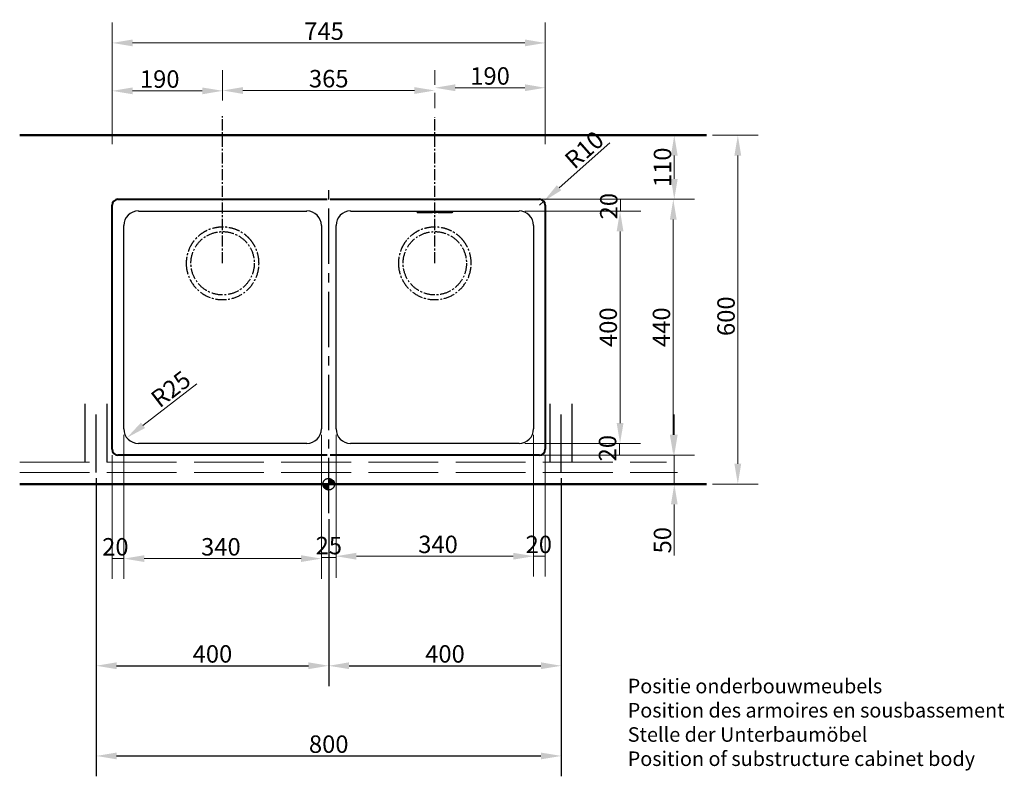
# Model space of a CAD drawing. Extents: x 1706 to 4789, y 633 to 3342.
# Drawn here: x 1706 to 3400, y 633 to 1934 of the extents above; entities that cross this region are included whole.
import ezdxf

# ---------------------------------------------------------------- set-up
doc = ezdxf.new("R2010")
doc.units = 0
for name, pattern in [('ACAD_ISO02W100', [15, 12, -3]), ('CENTER2', [28.575, 19.05, -3.175, 3.175, -3.175]), ('DASHED_SPACE', [0.2067, 0.1654, -0.0413])]:
    doc.linetypes.add(name, pattern=pattern)
for name, color, linetype, lineweight in [('Binnenlijn', 3, 'Continuous', 40), ('Buitelijn', 1, 'Continuous', 50), ('centerlijn', 9, 'CENTER2', 25), ('helplijn', 4, 'Continuous', 30), ('Maatlijn', 6, 'Continuous', 20), ('verstoptelijn', 2, 'ACAD_ISO02W100', 15)]:
    doc.layers.add(name, color=color, linetype=linetype, lineweight=lineweight)
doc.layers.add('tablet', color=3, linetype='Continuous')
doc.styles.add('franke1', font='arial.ttf')
doc.dimstyles.new('franke1', dxfattribs={"dimtxt": 30, "dimasz": 35, "dimexe": 35, "dimexo": 10, "dimgap": 5, "dimtad": 1, "dimdec": 1, "dimzin": 12, "dimdsep": 46, "dimtxsty": 'franke1', "dimcen": 15, "dimclrd": 256, "dimclre": 256, "dimclrt": 256, "dimadec": 0, "dimazin": 2, "dimtfac": 1, "dimtdec": 1, "dimtmove": 0, "dimatfit": 3, "dimfxl": 1, "dimtolj": 1, "dimtzin": 0, "dimlwd": -1, "dimlwe": -1, "dimarcsym": 0})

# ---------------------------------------------------------------- blocks, each defined once
blk = doc.blocks.new('*D43')
at = {"layer": 'Defpoints', "color": 0, "transparency": 16777216}
for p in [(2887.9, 1735.7), (2887.9, 1135.7), (2941.6, 1135.7)]:
    blk.add_point(p, dxfattribs=at)
at = {"layer": 'Maatlijn', "transparency": 16777216}
for p, q in [((2897.9, 1735.7), (2976.6, 1735.7)), ((2941.6, 1700.7), (2941.6, 1170.7)), ((2897.9, 1135.7), (2976.6, 1135.7))]:
    blk.add_line(p, q, dxfattribs=at)
for points in [[(2935.7, 1700.7), (2947.4, 1700.7), (2941.6, 1735.7)], [(2935.7, 1170.7), (2947.4, 1170.7), (2941.6, 1135.7)]]:
    blk.add_solid(points, dxfattribs=at)
at = {"layer": 'Maatlijn', "transparency": 16777216, "insert": (2921.3, 1424.5), "char_height": 30, "attachment_point": 5, "rotation": 90, "style": 'franke1'}
blk.add_mtext('\\A1;600', dxfattribs=at)
blk = doc.blocks.new('*D44')
at = {"layer": 'Defpoints', "color": 0, "transparency": 16777216}
for p in [(1837.9, 1155.7), (2637.9, 1155.7), (2637.9, 668.2)]:
    blk.add_point(p, dxfattribs=at)
at = {"layer": 'helplijn', "transparency": 16777216}
for p, q in [((1837.9, 1145.7), (1837.9, 633.2)), ((2637.9, 1145.7), (2637.9, 633.2)), ((1872.9, 668.2), (2602.9, 668.2))]:
    blk.add_line(p, q, dxfattribs=at)
for points in [[(1872.9, 674), (1872.9, 662.4), (1837.9, 668.2)], [(2602.9, 674), (2602.9, 662.4), (2637.9, 668.2)]]:
    blk.add_solid(points, dxfattribs=at)
at = {"layer": 'helplijn', "transparency": 16777216, "insert": (2237.9, 688.5), "char_height": 30, "attachment_point": 5, "style": 'franke1'}
blk.add_mtext('\\A1;800', dxfattribs=at)
blk = doc.blocks.new('*D45')
at = {"layer": 'Defpoints', "color": 0, "transparency": 16777216}
for p in [(1837.9, 1135.7), (2237.9, 1085.7), (2237.9, 823.3)]:
    blk.add_point(p, dxfattribs=at)
at = {"layer": 'helplijn', "transparency": 16777216}
for p, q in [((1837.9, 1125.7), (1837.9, 788.3)), ((2237.9, 1075.7), (2237.9, 788.3)), ((1872.9, 823.3), (2202.9, 823.3))]:
    blk.add_line(p, q, dxfattribs=at)
for points in [[(1872.9, 829.2), (1872.9, 817.5), (1837.9, 823.3)], [(2202.9, 829.2), (2202.9, 817.5), (2237.9, 823.3)]]:
    blk.add_solid(points, dxfattribs=at)
at = {"layer": 'helplijn', "transparency": 16777216, "insert": (2037.9, 843.7), "char_height": 30, "attachment_point": 5, "style": 'franke1'}
blk.add_mtext('\\A1;400', dxfattribs=at)
blk = doc.blocks.new('*D46')
at = {"layer": 'Defpoints', "color": 0, "transparency": 16777216}
for p in [(2637.9, 1135.7), (2237.9, 1075.7), (2637.9, 823.3)]:
    blk.add_point(p, dxfattribs=at)
at = {"layer": 'helplijn', "transparency": 16777216}
for p, q in [((2637.9, 1125.7), (2637.9, 788.3)), ((2237.9, 1065.7), (2237.9, 788.3)), ((2272.9, 823.3), (2602.9, 823.3))]:
    blk.add_line(p, q, dxfattribs=at)
for points in [[(2272.9, 829.2), (2272.9, 817.5), (2237.9, 823.3)], [(2602.9, 829.2), (2602.9, 817.5), (2637.9, 823.3)]]:
    blk.add_solid(points, dxfattribs=at)
at = {"layer": 'helplijn', "transparency": 16777216, "insert": (2437.9, 843.7), "char_height": 30, "attachment_point": 5, "style": 'franke1'}
blk.add_mtext('\\A1;400', dxfattribs=at)
blk = doc.blocks.new('*D88')
at = {"layer": 'Defpoints', "color": 0, "transparency": 16777216}
for p in [(1910.5, 1230.7), (1890.7, 1215.4)]:
    blk.add_point(p, dxfattribs=at)
at = {"layer": 'Maatlijn', "transparency": 16777216}
blk.add_line((2011.1, 1308.1), (1918.4, 1236.8), dxfattribs=at)
blk.add_solid([(1914.9, 1241.4), (1922, 1232.2), (1890.7, 1215.4)], dxfattribs=at)
at = {"layer": 'Maatlijn', "transparency": 16777216, "insert": (1966.2, 1299.2), "char_height": 30, "attachment_point": 5, "rotation": 37.5753, "style": 'franke1'}
blk.add_mtext('\\A1;R25', dxfattribs=at)
blk = doc.blocks.new('*D89')
at = {"layer": 'Defpoints', "color": 0, "transparency": 16777216}
for p in [(2600.4, 1625.6), (2600.4, 1185.6), (2830.6, 1185.6)]:
    blk.add_point(p, dxfattribs=at)
at = {"layer": 'Maatlijn', "transparency": 16777216}
for p, q in [((2610.4, 1625.6), (2865.6, 1625.6)), ((2830.6, 1590.6), (2830.6, 1220.6)), ((2610.4, 1185.6), (2865.6, 1185.6))]:
    blk.add_line(p, q, dxfattribs=at)
for points in [[(2824.7, 1590.6), (2836.4, 1590.6), (2830.6, 1625.6)], [(2824.7, 1220.6), (2836.4, 1220.6), (2830.6, 1185.6)]]:
    blk.add_solid(points, dxfattribs=at)
at = {"layer": 'Maatlijn', "transparency": 16777216, "insert": (2810.2, 1405.6), "char_height": 30, "attachment_point": 5, "rotation": 90, "style": 'franke1'}
blk.add_mtext('\\A1;440', dxfattribs=at)
blk = doc.blocks.new('*D91')
at = {"layer": 'Defpoints', "color": 0, "transparency": 16777216}
for p in [(2600.4, 1615.6), (2607.9, 1622.2)]:
    blk.add_point(p, dxfattribs=at)
at = {"layer": 'Maatlijn', "transparency": 16777216}
for p, q in [((2721.4, 1722.6), (2634.1, 1645.4)), ((2600.4, 1615.6), (2607.9, 1622.2))]:
    blk.add_line(p, q, dxfattribs=at)
blk.add_solid([(2630.2, 1649.7), (2637.9, 1641), (2607.9, 1622.2)], dxfattribs=at)
at = {"layer": 'Maatlijn', "transparency": 16777216, "insert": (2677.4, 1710.8), "char_height": 30, "attachment_point": 5, "rotation": 41.4981, "style": 'franke1'}
blk.add_mtext('\\A1;R10', dxfattribs=at)
blk = doc.blocks.new('*D92')
at = {"layer": 'Defpoints', "color": 0, "transparency": 16777216}
for p in [(2610.4, 1894.5), (1865.4, 1710.4), (2610.4, 1710.4)]:
    blk.add_point(p, dxfattribs=at)
at = {"layer": 'Maatlijn', "transparency": 16777216}
for p, q in [((1865.4, 1720.4), (1865.4, 1929.5)), ((2610.4, 1720.4), (2610.4, 1929.5)), ((1900.4, 1894.5), (2575.4, 1894.5))]:
    blk.add_line(p, q, dxfattribs=at)
for points in [[(1900.4, 1900.4), (1900.4, 1888.7), (1865.4, 1894.5)], [(2575.4, 1900.4), (2575.4, 1888.7), (2610.4, 1894.5)]]:
    blk.add_solid(points, dxfattribs=at)
at = {"layer": 'Maatlijn', "transparency": 16777216, "insert": (2229.8, 1914.8), "char_height": 30, "attachment_point": 5, "style": 'franke1'}
blk.add_mtext('\\A1;745', dxfattribs=at)
blk = doc.blocks.new('*D93')
at = {"layer": 'Defpoints', "color": 0, "transparency": 16777216}
for p in [(1885.5, 1230.7), (2225.3, 1230.6), (2225.3, 1007.6)]:
    blk.add_point(p, dxfattribs=at)
at = {"layer": 'Maatlijn', "transparency": 16777216}
for p, q in [((1885.5, 1220.7), (1885.5, 972.6)), ((2225.3, 1220.6), (2225.3, 972.6)), ((1920.5, 1007.6), (2190.3, 1007.6))]:
    blk.add_line(p, q, dxfattribs=at)
for points in [[(1920.5, 1013.4), (1920.5, 1001.8), (1885.5, 1007.6)], [(2190.3, 1013.4), (2190.3, 1001.8), (2225.3, 1007.6)]]:
    blk.add_solid(points, dxfattribs=at)
at = {"layer": 'Maatlijn', "transparency": 16777216, "insert": (2052.4, 1027.9), "char_height": 30, "attachment_point": 5, "style": 'franke1'}
blk.add_mtext('\\A1;340', dxfattribs=at)
blk = doc.blocks.new('*D94')
at = {"layer": 'Defpoints', "color": 0, "transparency": 16777216}
for p in [(2225.3, 1230.6), (2250.5, 1230.6), (2250.5, 1009.7)]:
    blk.add_point(p, dxfattribs=at)
at = {"layer": 'Maatlijn', "transparency": 16777216}
for p, q in [((2225.3, 1220.6), (2225.3, 974.7)), ((2250.5, 1220.6), (2250.5, 974.7)), ((2225.3, 1009.7), (2250.5, 1009.7))]:
    blk.add_line(p, q, dxfattribs=at)
at = {"layer": 'Maatlijn', "transparency": 16777216, "insert": (2238.1, 1030), "char_height": 30, "attachment_point": 5, "style": 'franke1'}
blk.add_mtext('\\A1;25', dxfattribs=at)
blk = doc.blocks.new('*D95')
at = {"layer": 'Defpoints', "color": 0, "transparency": 16777216}
for p in [(2250.5, 1220.6), (2590.3, 1230.6), (2590.3, 1011.7)]:
    blk.add_point(p, dxfattribs=at)
at = {"layer": 'Maatlijn', "transparency": 16777216}
for p, q in [((2590.3, 1220.6), (2590.3, 976.7)), ((2250.5, 1210.6), (2250.5, 976.7)), ((2285.5, 1011.7), (2555.3, 1011.7))]:
    blk.add_line(p, q, dxfattribs=at)
for points in [[(2285.5, 1017.6), (2285.5, 1005.9), (2250.5, 1011.7)], [(2555.3, 1017.6), (2555.3, 1005.9), (2590.3, 1011.7)]]:
    blk.add_solid(points, dxfattribs=at)
at = {"layer": 'Maatlijn', "transparency": 16777216, "insert": (2425.9, 1032.1), "char_height": 30, "attachment_point": 5, "style": 'franke1'}
blk.add_mtext('\\A1;340', dxfattribs=at)
blk = doc.blocks.new('*D96')
at = {"layer": 'Defpoints', "color": 0, "transparency": 16777216}
for p in [(1885.5, 1220.7), (1865.4, 1195.6), (1885.5, 1007.6)]:
    blk.add_point(p, dxfattribs=at)
at = {"layer": 'Maatlijn', "transparency": 16777216}
for p, q in [((1885.5, 1210.7), (1885.5, 972.6)), ((1865.4, 1185.6), (1865.4, 972.6)), ((1865.4, 1007.6), (1885.5, 1007.6))]:
    blk.add_line(p, q, dxfattribs=at)
at = {"layer": 'Maatlijn', "transparency": 16777216, "insert": (1870.9, 1027.9), "char_height": 30, "attachment_point": 5, "style": 'franke1'}
blk.add_mtext('\\A1;20', dxfattribs=at)
blk = doc.blocks.new('*D97')
at = {"layer": 'Defpoints', "color": 0, "transparency": 16777216}
for p in [(2590.3, 1230.6), (2610.4, 1195.6), (2610.4, 1011.7)]:
    blk.add_point(p, dxfattribs=at)
at = {"layer": 'Maatlijn', "transparency": 16777216}
for p, q in [((2590.3, 1220.6), (2590.3, 976.7)), ((2610.4, 1185.6), (2610.4, 976.7)), ((2590.3, 1011.7), (2610.4, 1011.7))]:
    blk.add_line(p, q, dxfattribs=at)
at = {"layer": 'Maatlijn', "transparency": 16777216, "insert": (2599.2, 1032), "char_height": 30, "attachment_point": 5, "style": 'franke1'}
blk.add_mtext('\\A1;20', dxfattribs=at)
blk = doc.blocks.new('*D98')
at = {"layer": 'Defpoints', "color": 0, "transparency": 16777216}
for p in [(2565.3, 1605.4), (2565.3, 1205.7), (2739, 1205.7)]:
    blk.add_point(p, dxfattribs=at)
at = {"layer": 'Maatlijn', "transparency": 16777216}
for p, q in [((2575.3, 1605.4), (2774, 1605.4)), ((2739, 1570.4), (2739, 1240.7)), ((2575.3, 1205.7), (2774, 1205.7))]:
    blk.add_line(p, q, dxfattribs=at)
for points in [[(2733.2, 1570.4), (2744.9, 1570.4), (2739, 1605.4)], [(2733.2, 1240.7), (2744.9, 1240.7), (2739, 1205.7)]]:
    blk.add_solid(points, dxfattribs=at)
at = {"layer": 'Maatlijn', "transparency": 16777216, "insert": (2718.7, 1405.6), "char_height": 30, "attachment_point": 5, "rotation": 90, "style": 'franke1'}
blk.add_mtext('\\A1;400', dxfattribs=at)
blk = doc.blocks.new('*D99')
at = {"layer": 'Defpoints', "color": 0, "transparency": 16777216}
for p in [(2565.3, 1625.6), (2739.9, 1625.6), (2565.3, 1605.4)]:
    blk.add_point(p, dxfattribs=at)
at = {"layer": 'Maatlijn', "transparency": 16777216}
for p, q in [((2575.3, 1625.6), (2774.9, 1625.6)), ((2739.9, 1605.4), (2739.9, 1625.6)), ((2575.3, 1605.4), (2774.9, 1605.4))]:
    blk.add_line(p, q, dxfattribs=at)
at = {"layer": 'Maatlijn', "transparency": 16777216, "insert": (2719.6, 1613.7), "char_height": 30, "attachment_point": 5, "rotation": 90, "style": 'franke1'}
blk.add_mtext('\\A1;20', dxfattribs=at)
blk = doc.blocks.new('*D100')
at = {"layer": 'Defpoints', "color": 0, "transparency": 16777216}
for p in [(2565.3, 1205.7), (2565.3, 1185.6), (2737.8, 1185.6)]:
    blk.add_point(p, dxfattribs=at)
at = {"layer": 'Maatlijn', "transparency": 16777216}
for p, q in [((2575.3, 1205.7), (2772.8, 1205.7)), ((2737.8, 1205.7), (2737.8, 1185.6)), ((2575.3, 1185.6), (2772.8, 1185.6))]:
    blk.add_line(p, q, dxfattribs=at)
at = {"layer": 'Maatlijn', "transparency": 16777216, "insert": (2717.5, 1197.5), "char_height": 30, "attachment_point": 5, "rotation": 90, "style": 'franke1'}
blk.add_mtext('\\A1;20', dxfattribs=at)
blk = doc.blocks.new('*D101')
at = {"layer": 'Defpoints', "color": 0, "transparency": 16777216}
for p in [(2055.4, 1812.1), (2055.4, 1785.2), (1865.4, 1714.5)]:
    blk.add_point(p, dxfattribs=at)
at = {"layer": 'Maatlijn', "transparency": 16777216}
for p, q in [((1865.4, 1724.5), (1865.4, 1847.1)), ((2055.4, 1795.2), (2055.4, 1847.1)), ((1900.4, 1812.1), (2020.4, 1812.1))]:
    blk.add_line(p, q, dxfattribs=at)
for points in [[(1900.4, 1817.9), (1900.4, 1806.2), (1865.4, 1812.1)], [(2020.4, 1817.9), (2020.4, 1806.2), (2055.4, 1812.1)]]:
    blk.add_solid(points, dxfattribs=at)
at = {"layer": 'Maatlijn', "transparency": 16777216, "insert": (1947.2, 1832.4), "char_height": 30, "attachment_point": 5, "style": 'franke1'}
blk.add_mtext('\\A1;190', dxfattribs=at)
blk = doc.blocks.new('*D102')
at = {"layer": 'Defpoints', "color": 0, "transparency": 16777216}
for p in [(2420.4, 1812.7), (2420.4, 1812.6), (2055.4, 1809.9)]:
    blk.add_point(p, dxfattribs=at)
at = {"layer": 'Maatlijn', "transparency": 16777216}
for p, q in [((2055.4, 1819.9), (2055.4, 1847.7)), ((2420.4, 1822.6), (2420.4, 1847.7)), ((2090.4, 1812.7), (2385.4, 1812.7))]:
    blk.add_line(p, q, dxfattribs=at)
for points in [[(2090.4, 1818.5), (2090.4, 1806.8), (2055.4, 1812.7)], [(2385.4, 1818.5), (2385.4, 1806.8), (2420.4, 1812.7)]]:
    blk.add_solid(points, dxfattribs=at)
at = {"layer": 'Maatlijn', "transparency": 16777216, "insert": (2237.9, 1833), "char_height": 30, "attachment_point": 5, "style": 'franke1'}
blk.add_mtext('\\A1;365', dxfattribs=at)
blk = doc.blocks.new('*D103')
at = {"layer": 'Defpoints', "color": 0, "transparency": 16777216}
for p in [(2420.4, 1818.9), (2610.4, 1817.4), (2610.4, 1745.4)]:
    blk.add_point(p, dxfattribs=at)
at = {"layer": 'Maatlijn', "transparency": 16777216}
for p, q in [((2610.4, 1755.4), (2610.4, 1852.4)), ((2455.4, 1817.4), (2575.4, 1817.4)), ((2420.4, 1808.9), (2420.4, 1782.4))]:
    blk.add_line(p, q, dxfattribs=at)
for points in [[(2455.4, 1823.3), (2455.4, 1811.6), (2420.4, 1817.4)], [(2575.4, 1823.3), (2575.4, 1811.6), (2610.4, 1817.4)]]:
    blk.add_solid(points, dxfattribs=at)
at = {"layer": 'Maatlijn', "transparency": 16777216, "insert": (2515.4, 1837.7), "char_height": 30, "attachment_point": 5, "style": 'franke1'}
blk.add_mtext('\\A1;190', dxfattribs=at)
blk = doc.blocks.new('*D105')
at = {"layer": 'Defpoints', "color": 0, "transparency": 16777216}
for p in [(2600.4, 1185.6), (2600.4, 1135.7), (2832.3, 1135.7)]:
    blk.add_point(p, dxfattribs=at)
at = {"layer": 'Maatlijn', "transparency": 16777216}
for p, q in [((2832.3, 1220.6), (2832.3, 1255.6)), ((2610.4, 1185.6), (2867.3, 1185.6)), ((2832.3, 1185.6), (2832.3, 1135.7)), ((2610.4, 1135.7), (2867.3, 1135.7)), ((2832.3, 1100.7), (2832.3, 1012.8))]:
    blk.add_line(p, q, dxfattribs=at)
for points in [[(2826.5, 1220.6), (2838.1, 1220.6), (2832.3, 1185.6)], [(2826.5, 1100.7), (2838.1, 1100.7), (2832.3, 1135.7)]]:
    blk.add_solid(points, dxfattribs=at)
at = {"layer": 'Maatlijn', "transparency": 16777216, "insert": (2812, 1039.2), "char_height": 30, "attachment_point": 5, "rotation": 90, "style": 'franke1'}
blk.add_mtext('\\A1;50', dxfattribs=at)
blk = doc.blocks.new('*D106')
at = {"layer": 'Defpoints', "color": 0, "transparency": 16777216}
for p in [(2600.4, 1735.7), (2832.3, 1735.7), (2600.4, 1625.6)]:
    blk.add_point(p, dxfattribs=at)
at = {"layer": 'Maatlijn', "transparency": 16777216}
for p, q in [((2610.4, 1735.7), (2867.3, 1735.7)), ((2832.3, 1660.6), (2832.3, 1700.7)), ((2610.4, 1625.6), (2867.3, 1625.6))]:
    blk.add_line(p, q, dxfattribs=at)
for points in [[(2826.5, 1700.7), (2838.1, 1700.7), (2832.3, 1735.7)], [(2826.5, 1660.6), (2838.1, 1660.6), (2832.3, 1625.6)]]:
    blk.add_solid(points, dxfattribs=at)
at = {"layer": 'Maatlijn', "transparency": 16777216, "insert": (2812, 1680.6), "char_height": 30, "attachment_point": 5, "rotation": 90, "style": 'franke1'}
blk.add_mtext('\\A1;110', dxfattribs=at)

msp = doc.modelspace()

# ---------------------------------------------------------------- hatches: boundary and pattern name
at = {"layer": 'centerlijn', "ltscale": 2.5}
h = msp.add_hatch(dxfattribs=at)
h.set_pattern_fill('ANSI31', color=256, scale=0.1, style=0)
h.set_pattern_definition([(45, (0, -1381.30395), (-0.224506403, 0.224506403), [])])
h.paths.add_polyline_path([(2237.88, 1135.68), (2227.88, 1135.68, 0.4142136), (2237.88, 1125.68)])
h.paths.add_polyline_path([(2237.88, 1135.68), (2247.88, 1135.68, 0.4142136), (2237.88, 1145.68)])

# ---------------------------------------------------------------- linework, layer by layer
at = {"layer": 'Binnenlijn'}
for p, q in [((1865.38, 1195.56), (1865.38, 1615.56)), ((1875.38, 1625.56), (2235.38, 1625.56)), ((2240.38, 1625.56), (2600.38, 1625.56)), ((2610.38, 1615.56), (2610.38, 1195.56)), ((2235.38, 1185.56), (1875.38, 1185.56)), ((2600.38, 1185.56), (2240.38, 1185.56))]:
    msp.add_line(p, q, dxfattribs=at)
for centre, start, end in [((1875.38, 1615.56), 90, 180), ((2600.38, 1615.56), 0, 90), ((1875.38, 1195.56), 180, 270), ((2600.38, 1195.56), 270, 0)]:
    msp.add_arc(centre, 10, start, end, dxfattribs=at)
at = {"layer": 'Buitelijn'}
for p, q in [((1706.34, 1735.68), (2887.88, 1735.68)), ((2887.88, 1135.68), (1706.34, 1135.68))]:
    msp.add_line(p, q, dxfattribs=at)
at = {"layer": 'centerlijn'}
for p, q in [((2055.38, 1515.56), (2055.38, 1768.77)), ((2420.38, 1515.56), (2420.38, 1766.71)), ((2389.38, 1604.03), (2389.38, 1604.37)), ((2389.38, 1604.03), (2389.38, 1603.5)), ((2389.79, 1603.25), (2389.52, 1603.35)), ((2443.38, 1604.79), (2397.38, 1604.79)), ((2397.38, 1602.87), (2397.38, 1602.87)), ((2443.38, 1602.87), (2397.38, 1602.87)), ((2397.38, 1602.87), (2443.38, 1602.87)), ((2408.37, 1603.8), (2416.07, 1603.8)), ((2408.37, 1603.4), (2408.37, 1603.8)), ((2416.07, 1603.41), (2408.37, 1603.41)), ((2416.07, 1603.4), (2408.37, 1603.4)), ((2411.87, 1603.7), (2408.86, 1603.7)), ((2408.86, 1603.69), (2408.86, 1603.7)), ((2411.87, 1603.69), (2408.86, 1603.69)), ((2408.86, 1603.69), (2408.86, 1603.65)), ((2408.86, 1603.65), (2409.16, 1603.65)), ((2409.16, 1603.56), (2408.86, 1603.56)), ((2408.86, 1603.55), (2408.86, 1603.56)), ((2409.16, 1603.55), (2408.86, 1603.55)), ((2408.86, 1603.55), (2408.86, 1603.52)), ((2408.86, 1603.52), (2410.77, 1603.52)), ((2409.16, 1603.65), (2409.16, 1603.55)), ((2410.48, 1603.62), (2410.48, 1603.65)), ((2410.48, 1603.65), (2411.17, 1603.65)), ((2411.11, 1603.63), (2410.48, 1603.63)), ((2411.11, 1603.62), (2410.48, 1603.62)), ((2410.48, 1603.55), (2410.48, 1603.59)), ((2410.48, 1603.59), (2411.11, 1603.59)), ((2410.77, 1603.56), (2410.48, 1603.56)), ((2410.77, 1603.55), (2410.48, 1603.55)), ((2410.77, 1603.55), (2410.77, 1603.56)), ((2410.77, 1603.52), (2410.77, 1603.55)), ((2411.11, 1603.62), (2411.11, 1603.63)), ((2411.11, 1603.59), (2411.11, 1603.62)), ((2411.17, 1603.65), (2411.17, 1603.63)), ((2411.17, 1603.63), (2411.87, 1603.63)), ((2411.87, 1603.69), (2411.87, 1603.7)), ((2411.87, 1603.63), (2411.87, 1603.69)), ((2414.77, 1603.7), (2412.13, 1603.7)), ((2412.13, 1603.69), (2412.13, 1603.7)), ((2414.77, 1603.69), (2412.13, 1603.69)), ((2412.13, 1603.69), (2412.13, 1603.65)), ((2412.13, 1603.65), (2412.47, 1603.65)), ((2412.47, 1603.56), (2412.13, 1603.56)), ((2412.13, 1603.55), (2412.13, 1603.56)), ((2412.47, 1603.55), (2412.13, 1603.55)), ((2412.13, 1603.55), (2412.13, 1603.52)), ((2412.13, 1603.52), (2413.97, 1603.52)), ((2412.47, 1603.65), (2412.47, 1603.55)), ((2413.68, 1603.61), (2413.68, 1603.65)), ((2413.68, 1603.65), (2414.05, 1603.65)), ((2414.05, 1603.62), (2413.68, 1603.62)), ((2414.05, 1603.61), (2413.68, 1603.61)), ((2413.68, 1603.55), (2413.68, 1603.59)), ((2413.68, 1603.59), (2414.11, 1603.59)), ((2413.97, 1603.56), (2413.68, 1603.56)), ((2413.97, 1603.55), (2413.68, 1603.55)), ((2413.97, 1603.55), (2413.97, 1603.56)), ((2413.97, 1603.52), (2413.97, 1603.55)), ((2414.05, 1603.61), (2414.05, 1603.62)), ((2414.11, 1603.59), (2414.71, 1603.52)), ((2414.71, 1603.52), (2415.84, 1603.52)), ((2414.77, 1603.69), (2414.77, 1603.7)), ((2415.54, 1603.55), (2415.15, 1603.6)), ((2415.54, 1603.56), (2415.22, 1603.6)), ((2415.84, 1603.56), (2415.54, 1603.56)), ((2415.54, 1603.55), (2415.54, 1603.56)), ((2415.84, 1603.55), (2415.54, 1603.55)), ((2415.64, 1603.64), (2415.64, 1603.65)), ((2415.84, 1603.55), (2415.84, 1603.56)), ((2415.84, 1603.52), (2415.84, 1603.55)), ((2416.07, 1603.8), (2416.07, 1603.4)), ((2416.53, 1603.4), (2416.53, 1603.8)), ((2416.53, 1603.8), (2424.22, 1603.8)), ((2424.22, 1603.41), (2416.53, 1603.41)), ((2424.22, 1603.4), (2416.53, 1603.4)), ((2416.98, 1603.56), (2416.76, 1603.56)), ((2416.76, 1603.55), (2416.76, 1603.56)), ((2416.98, 1603.55), (2416.76, 1603.55)), ((2416.76, 1603.55), (2416.76, 1603.52)), ((2416.76, 1603.52), (2418.16, 1603.52)), ((2417.56, 1603.65), (2416.98, 1603.55)), ((2417.5, 1603.65), (2416.98, 1603.56)), ((2416.98, 1603.55), (2416.98, 1603.56)), ((2419.66, 1603.7), (2417.3, 1603.7)), ((2417.3, 1603.69), (2417.3, 1603.7)), ((2419.66, 1603.69), (2417.3, 1603.69)), ((2417.3, 1603.69), (2417.3, 1603.65)), ((2417.3, 1603.65), (2417.56, 1603.65)), ((2417.86, 1603.55), (2417.94, 1603.57)), ((2418.16, 1603.55), (2417.86, 1603.55)), ((2418.16, 1603.56), (2417.91, 1603.56)), ((2417.94, 1603.57), (2418.75, 1603.57)), ((2418.08, 1603.6), (2418.37, 1603.65)), ((2418.62, 1603.6), (2418.08, 1603.6)), ((2418.58, 1603.61), (2418.13, 1603.61)), ((2418.16, 1603.55), (2418.16, 1603.56)), ((2418.16, 1603.52), (2418.16, 1603.55)), ((2418.37, 1603.65), (2418.62, 1603.6)), ((2418.78, 1603.56), (2418.5, 1603.56)), ((2418.5, 1603.55), (2418.5, 1603.56)), ((2418.82, 1603.55), (2418.5, 1603.55)), ((2418.5, 1603.55), (2418.5, 1603.52)), ((2418.5, 1603.52), (2420.25, 1603.52)), ((2418.75, 1603.57), (2418.82, 1603.55)), ((2419.97, 1603.55), (2419.4, 1603.65)), ((2419.4, 1603.65), (2419.66, 1603.65)), ((2419.97, 1603.56), (2419.46, 1603.65)), ((2419.66, 1603.69), (2419.66, 1603.7)), ((2419.66, 1603.65), (2419.66, 1603.69)), ((2420.25, 1603.56), (2419.97, 1603.56)), ((2419.97, 1603.55), (2419.97, 1603.56)), ((2420.25, 1603.55), (2419.97, 1603.55)), ((2420.25, 1603.55), (2420.25, 1603.56)), ((2420.25, 1603.52), (2420.25, 1603.55)), ((2420.5, 1603.69), (2420.5, 1603.7)), ((2421.97, 1603.7), (2420.5, 1603.7)), ((2420.5, 1603.69), (2420.5, 1603.65)), ((2421.97, 1603.69), (2420.5, 1603.69)), ((2420.5, 1603.65), (2420.81, 1603.65)), ((2420.81, 1603.56), (2420.5, 1603.56)), ((2420.5, 1603.55), (2420.5, 1603.56)), ((2420.81, 1603.55), (2420.5, 1603.55)), ((2420.5, 1603.55), (2420.5, 1603.52)), ((2420.5, 1603.52), (2421.8, 1603.52)), ((2420.81, 1603.65), (2420.81, 1603.55)), ((2421.54, 1603.55), (2421.54, 1603.62)), ((2421.54, 1603.62), (2422.69, 1603.52)), ((2421.8, 1603.56), (2421.54, 1603.56)), ((2421.8, 1603.55), (2421.54, 1603.55)), ((2421.8, 1603.55), (2421.8, 1603.56)), ((2421.8, 1603.52), (2421.8, 1603.55)), ((2422.97, 1603.61), (2421.97, 1603.7)), ((2421.97, 1603.69), (2421.97, 1603.7)), ((2422.97, 1603.6), (2421.97, 1603.69)), ((2422.69, 1603.52), (2423.64, 1603.52)), ((2423.99, 1603.7), (2422.71, 1603.7)), ((2422.71, 1603.69), (2422.71, 1603.7)), ((2423.99, 1603.69), (2422.71, 1603.69)), ((2422.71, 1603.69), (2422.71, 1603.65)), ((2422.71, 1603.65), (2422.97, 1603.65)), ((2422.97, 1603.65), (2422.97, 1603.6)), ((2423.64, 1603.52), (2423.64, 1603.65)), ((2423.64, 1603.65), (2423.99, 1603.65)), ((2423.99, 1603.69), (2423.99, 1603.7)), ((2423.99, 1603.65), (2423.99, 1603.69)), ((2424.22, 1603.8), (2424.22, 1603.4)), ((2424.68, 1603.4), (2424.68, 1603.8)), ((2424.68, 1603.8), (2432.37, 1603.8)), ((2432.37, 1603.41), (2424.68, 1603.41)), ((2432.37, 1603.4), (2424.68, 1603.4)), ((2426.69, 1603.7), (2424.91, 1603.7)), ((2424.91, 1603.69), (2424.91, 1603.7)), ((2426.69, 1603.69), (2424.91, 1603.69)), ((2424.91, 1603.69), (2424.91, 1603.65)), ((2424.91, 1603.65), (2425.24, 1603.65)), ((2425.24, 1603.56), (2424.91, 1603.56)), ((2424.91, 1603.55), (2424.91, 1603.56)), ((2425.24, 1603.55), (2424.91, 1603.55)), ((2424.91, 1603.55), (2424.91, 1603.52)), ((2424.91, 1603.52), (2426.69, 1603.52)), ((2425.24, 1603.65), (2425.24, 1603.55)), ((2427.13, 1603.65), (2426.44, 1603.62)), ((2426.94, 1603.65), (2426.44, 1603.63)), ((2426.44, 1603.62), (2426.44, 1603.65)), ((2426.44, 1603.65), (2426.69, 1603.65)), ((2426.44, 1603.55), (2426.44, 1603.6)), ((2426.44, 1603.6), (2427.13, 1603.55)), ((2426.69, 1603.56), (2426.44, 1603.56)), ((2426.69, 1603.55), (2426.44, 1603.55)), ((2426.69, 1603.69), (2426.69, 1603.7)), ((2426.69, 1603.65), (2426.69, 1603.69)), ((2426.69, 1603.55), (2426.69, 1603.56)), ((2426.69, 1603.52), (2426.69, 1603.55)), ((2426.93, 1603.69), (2426.93, 1603.7)), ((2428.43, 1603.7), (2426.93, 1603.7)), ((2426.93, 1603.69), (2426.93, 1603.65)), ((2428.43, 1603.69), (2426.93, 1603.69)), ((2426.93, 1603.65), (2427.13, 1603.65)), ((2426.96, 1603.56), (2426.93, 1603.56)), ((2426.93, 1603.55), (2426.93, 1603.56)), ((2427.13, 1603.55), (2426.93, 1603.55)), ((2426.93, 1603.55), (2426.93, 1603.52)), ((2426.93, 1603.52), (2428.64, 1603.52)), ((2427.48, 1603.61), (2428.17, 1603.65)), ((2428.43, 1603.55), (2427.48, 1603.61)), ((2428.43, 1603.56), (2427.56, 1603.62)), ((2428.17, 1603.65), (2428.43, 1603.65)), ((2428.43, 1603.69), (2428.43, 1603.7)), ((2428.43, 1603.65), (2428.43, 1603.69)), ((2428.64, 1603.56), (2428.43, 1603.56)), ((2428.43, 1603.55), (2428.43, 1603.56)), ((2428.64, 1603.55), (2428.43, 1603.55)), ((2428.64, 1603.55), (2428.64, 1603.56)), ((2428.64, 1603.52), (2428.64, 1603.55)), ((2429.23, 1603.56), (2428.92, 1603.56)), ((2428.92, 1603.55), (2428.92, 1603.56)), ((2429.23, 1603.55), (2428.92, 1603.55)), ((2428.92, 1603.55), (2428.92, 1603.52)), ((2428.92, 1603.52), (2431.88, 1603.52)), ((2431.89, 1603.7), (2428.93, 1603.7)), ((2428.93, 1603.69), (2428.93, 1603.7)), ((2431.89, 1603.69), (2428.93, 1603.69)), ((2428.93, 1603.69), (2428.93, 1603.65)), ((2428.93, 1603.65), (2429.23, 1603.65)), ((2429.23, 1603.65), (2429.23, 1603.55)), ((2430.49, 1603.62), (2430.49, 1603.65)), ((2430.49, 1603.65), (2431.18, 1603.65)), ((2431.13, 1603.63), (2430.49, 1603.63)), ((2431.13, 1603.62), (2430.49, 1603.62)), ((2430.49, 1603.55), (2430.49, 1603.59)), ((2430.49, 1603.59), (2431.13, 1603.59)), ((2431.18, 1603.56), (2430.49, 1603.56)), ((2431.18, 1603.55), (2430.49, 1603.55)), ((2431.13, 1603.62), (2431.13, 1603.63)), ((2431.13, 1603.59), (2431.13, 1603.62)), ((2431.18, 1603.65), (2431.18, 1603.63)), ((2431.18, 1603.63), (2431.89, 1603.63)), ((2431.88, 1603.58), (2431.18, 1603.58)), ((2431.18, 1603.57), (2431.18, 1603.58)), ((2431.88, 1603.57), (2431.18, 1603.57)), ((2431.18, 1603.57), (2431.18, 1603.55)), ((2431.88, 1603.57), (2431.88, 1603.58)), ((2431.88, 1603.52), (2431.88, 1603.57)), ((2431.89, 1603.69), (2431.89, 1603.7)), ((2431.89, 1603.63), (2431.89, 1603.69)), ((2432.37, 1603.8), (2432.37, 1603.4)), ((2443.38, 1602.87), (2443.38, 1602.87)), ((2450.96, 1603.25), (2451.23, 1603.35)), ((2451.38, 1604.03), (2451.38, 1604.37)), ((2451.38, 1603.5), (2451.38, 1604.03))]:
    msp.add_line(p, q, dxfattribs=at)
at = {"layer": 'centerlijn', "ltscale": 5}
msp.add_line((2237.88, 1085.68), (2237.88, 1648.36), dxfattribs=at)
at = {"layer": 'centerlijn'}
for centre in [(2055.38, 1515.56), (2420.38, 1515.56)]:
    msp.add_circle(centre, 54.48, dxfattribs=at)
at = {"layer": 'centerlijn', "ltscale": 2.5}
msp.add_circle((2237.88, 1135.68), 10, dxfattribs=at)
at = {"layer": 'centerlijn'}
for centre in [(2055.38, 1515.56), (2420.38, 1515.56)]:
    msp.add_arc(centre, 62.6, 180, 0, dxfattribs=at)
for centre, major_axis, ratio, start_param, end_param in [((2397.38, 1604.37), (-8, 0), 0.052336, 4.712389, 6.2831853), ((2389.48, 1603.5), (-0.1, 0), 0.9986295, 0, 1.2217305), ((2397.38, 1603.41), (-7.93, 0), 0.052336, 0, 0.1444914), ((2414.05, 1603.63), (0.366, 0), 0.052336, 4.712389, 7.8539816), ((2414.05, 1603.64), (0.366, 0), 0.052336, 4.712389, 6.0194679), ((2414.77, 1603.65), (0.874, 0), 0.052336, 0, 1.5707963), ((2414.77, 1603.64), (0.874, 0), 0.052336, 5.1658806, 7.8539816), ((2443.38, 1604.37), (8, 0), 0.052336, 0, 1.5707963), ((2443.38, 1603.41), (7.93, 0), 0.052336, 6.1386939, 6.2831853), ((2451.28, 1603.5), (0.0939, 0.0342), 0.99895, 4.712389, 5.9341195)]:
    msp.add_ellipse(centre, major_axis=major_axis, ratio=ratio, start_param=start_param, end_param=end_param, dxfattribs=at)
for points, knots in [([(2389.79, 1603.25), (2389.93, 1603.21), (2390.03, 1603.18), (2390.4, 1603.12), (2390.7, 1603.08), (2391.48, 1603.02), (2391.94, 1602.99), (2393, 1602.94), (2393.6, 1602.92), (2394.87, 1602.89), (2395.55, 1602.88), (2396.62, 1602.87), (2397, 1602.87), (2397.38, 1602.87)], [0.1444914, 0.1444914, 0.1444914, 0.1444914, 0.2754126, 0.2754126, 0.5606736, 0.5606736, 0.8459345, 0.8459345, 1.1311955, 1.1311955, 1.4164565, 1.4164565, 1.5707963, 1.5707963, 1.5707963, 1.5707963]), ([(2443.38, 1602.87), (2444.08, 1602.87), (2444.78, 1602.87), (2446.13, 1602.89), (2446.77, 1602.91), (2447.96, 1602.95), (2448.5, 1602.97), (2449.43, 1603.03), (2449.83, 1603.06), (2450.46, 1603.13), (2450.66, 1603.15), (2450.96, 1603.25)], [1.5707963, 1.5707963, 1.5707963, 1.5707963, 1.8560573, 1.8560573, 2.1413183, 2.1413183, 2.4265793, 2.4265793, 2.7118402, 2.7118402, 2.9971012, 2.9971012, 2.9971012, 2.9971012]), ([(2105.77, 1552.65), (2104.06, 1554.97), (2102.18, 1557.18), (2097.57, 1561.87), (2094.74, 1564.28), (2088.38, 1568.77), (2084.81, 1570.78), (2077.42, 1574.04), (2073.52, 1575.31), (2064.87, 1577.23), (2060.11, 1577.74), (2051.6, 1577.74), (2047.84, 1577.42), (2039.94, 1576.04), (2035.85, 1574.91), (2028.87, 1572.16), (2025.94, 1570.73), (2019.6, 1566.98), (2016.29, 1564.54), (2011.74, 1560.42), (2010.28, 1558.96), (2007.51, 1555.91), (2006.2, 1554.31), (2004.98, 1552.65)], [-15.6527476, -15.6527476, -15.6527476, -15.6527476, -14.7845246, -14.7845246, -13.6775166, -13.6775166, -12.4607243, -12.4607243, -11.2391717, -11.2391717, -9.8112604, -9.8112604, -8.6743, -8.6743, -7.3959702, -7.3959702, -6.4242304, -6.4242304, -5.1952637, -5.1952637, -4.5807804, -4.5807804, -3.9663022, -3.9663022, -3.9663022, -3.9663022]), ([(2470.77, 1552.65), (2469.06, 1554.97), (2467.18, 1557.18), (2462.57, 1561.87), (2459.74, 1564.28), (2453.38, 1568.77), (2449.81, 1570.78), (2442.42, 1574.04), (2438.52, 1575.31), (2429.87, 1577.23), (2425.11, 1577.74), (2416.6, 1577.74), (2412.84, 1577.42), (2404.94, 1576.04), (2400.85, 1574.91), (2393.87, 1572.16), (2390.94, 1570.73), (2384.6, 1566.98), (2381.29, 1564.54), (2376.74, 1560.42), (2375.28, 1558.96), (2372.51, 1555.91), (2371.2, 1554.31), (2369.98, 1552.65)], [-15.6527476, -15.6527476, -15.6527476, -15.6527476, -14.7845246, -14.7845246, -13.6775166, -13.6775166, -12.4607243, -12.4607243, -11.2391717, -11.2391717, -9.8112604, -9.8112604, -8.6743, -8.6743, -7.3959702, -7.3959702, -6.4242304, -6.4242304, -5.1952637, -5.1952637, -4.5807804, -4.5807804, -3.9663022, -3.9663022, -3.9663022, -3.9663022]), ([(2004.98, 1552.65), (2003.36, 1550.45), (2001.88, 1548.16), (1998.41, 1541.87), (1996.66, 1537.72), (1995.09, 1532.44), (1994.82, 1531.44), (1993.93, 1527.83), (1993.46, 1525.16), (1992.9, 1520.17), (1992.78, 1517.86), (1992.78, 1515.56)], [-3.9663022, -3.9663022, -3.9663022, -3.9663022, -3.1538225, -3.1538225, -1.8117781, -1.8117781, -1.5020492, -1.5020492, -0.6918198, -0.6918198, 0, 0, 0, 0]), ([(2117.97, 1515.56), (2117.97, 1520.92), (2117.27, 1526.33), (2115.21, 1534.12), (2114.36, 1536.67), (2112.33, 1541.66), (2111.15, 1544.09), (2108.59, 1548.58), (2107.25, 1550.66), (2105.77, 1552.65)], [-19.6186439, -19.6186439, -19.6186439, -19.6186439, -18.007268, -18.007268, -17.2015827, -17.2015827, -16.3958973, -16.3958973, -15.6527476, -15.6527476, -15.6527476, -15.6527476]), ([(2369.98, 1552.65), (2368.36, 1550.45), (2366.88, 1548.16), (2363.41, 1541.87), (2361.66, 1537.72), (2360.09, 1532.44), (2359.82, 1531.44), (2358.93, 1527.83), (2358.46, 1525.16), (2357.9, 1520.17), (2357.78, 1517.86), (2357.78, 1515.56)], [-3.9663022, -3.9663022, -3.9663022, -3.9663022, -3.1538225, -3.1538225, -1.8117781, -1.8117781, -1.5020492, -1.5020492, -0.6918198, -0.6918198, 0, 0, 0, 0]), ([(2482.97, 1515.56), (2482.97, 1520.92), (2482.27, 1526.33), (2480.21, 1534.12), (2479.36, 1536.67), (2477.33, 1541.66), (2476.15, 1544.09), (2473.59, 1548.58), (2472.25, 1550.66), (2470.77, 1552.65)], [-19.6186439, -19.6186439, -19.6186439, -19.6186439, -18.007268, -18.007268, -17.2015827, -17.2015827, -16.3958973, -16.3958973, -15.6527476, -15.6527476, -15.6527476, -15.6527476])]:
    msp.add_open_spline(points, degree=3, knots=knots, dxfattribs=at)
at = {"layer": 'helplijn'}
for p, q in [((1910.46, 1605.44), (2200.29, 1605.44)), ((2275.46, 1605.44), (2565.29, 1605.44)), ((1885.5, 1230.68), (1885.5, 1580.47)), ((2225.25, 1580.47), (2225.25, 1230.65)), ((2250.5, 1230.65), (2250.5, 1580.47)), ((2590.25, 1580.47), (2590.25, 1230.65)), ((2200.29, 1205.68), (1910.5, 1205.68)), ((2565.29, 1205.68), (2275.46, 1205.68))]:
    msp.add_line(p, q, dxfattribs=at)
for centre, major_axis in [((1910.54, 1580.4), (-17.74, 17.74)), ((2200.21, 1580.4), (17.74, 17.74)), ((2275.54, 1580.4), (-17.74, 17.74)), ((2565.21, 1580.4), (17.74, 17.74)), ((1910.54, 1230.72), (-17.74, -17.74)), ((2200.21, 1230.72), (17.74, -17.74)), ((2275.54, 1230.72), (-17.74, -17.74)), ((2565.21, 1230.72), (17.74, -17.74))]:
    msp.add_ellipse(centre, major_axis=major_axis, ratio=0.9967311, start_param=5.4991567, end_param=7.0672139, dxfattribs=at)
at = {"layer": 'tablet', "linetype": 'Continuous', "lineweight": 50}
msp.add_line((2887.88, 1135.68), (1706.34, 1135.68), dxfattribs=at).dxf.unprotected_set("ltscale", 0)
at = {"layer": 'verstoptelijn', "linetype": 'DASHED_SPACE', "lineweight": 25, "ltscale": 10}
for p, q in [((1818.88, 1173.68), (1818.88, 1273.68)), ((1856.88, 1173.68), (1856.88, 1273.68)), ((2618.88, 1173.68), (2618.88, 1273.68)), ((2656.88, 1173.68), (2656.88, 1273.68)), ((1837.88, 1155.68), (1837.88, 1255.68)), ((2637.88, 1155.68), (2637.88, 1255.68))]:
    msp.add_line(p, q, dxfattribs=at)
at = {"layer": 'verstoptelijn', "ltscale": 10}
for p, q in [((1706.34, 1173.68), (2818.88, 1173.68)), ((1706.34, 1155.68), (2837.88, 1155.68))]:
    msp.add_line(p, q, dxfattribs=at)

# ---------------------------------------------------------------- texts
at = {"layer": 'helplijn', "insert": (2752.18, 800.95), "char_height": 25, "width": 719.2, "attachment_point": 1, "style": 'franke1'}
msp.add_mtext('Positie onderbouwmeubels\\PPosition des armoires en sousbassement\\PStelle der Unterbaumöbel\\PPosition of substructure cabinet body', dxfattribs=at)

# ---------------------------------------------------------------- dimensions: what is measured, and where the dimension line sits
at = {"layer": 'helplijn'}
for base, p1, p2, picture, middle in [((2637.88, 668.19), (1837.88, 1155.68), (2637.88, 1155.68), '*D44', (2237.88, 688.51)), ((2237.88, 823.34), (1837.88, 1135.68), (2237.88, 1085.68), '*D45', (2037.88, 843.65)), ((2637.88, 823.34), (2237.88, 1075.68), (2637.88, 1135.68), '*D46', (2437.88, 843.65))]:
    dim = msp.add_linear_dim(base=base, p1=p1, p2=p2, dimstyle='franke1', dxfattribs=at)
    dim.commit()
    dim.dimension.update_dxf_attribs({"geometry": picture, "text_midpoint": middle})
at = {"layer": 'Maatlijn'}
for base, p1, p2, picture, middle in [((2610.38, 1894.52), (1865.38, 1710.39), (2610.38, 1710.39), '*D92', (2229.8, 1894.52)), ((2055.38, 1812.06), (1865.38, 1714.51), (2055.38, 1785.2), '*D101', (1947.16, 1812.06))]:
    dim = msp.add_linear_dim(base=base, p1=p1, p2=p2, dimstyle='franke1', dxfattribs=at)
    dim.commit()
    dim.dimension.update_dxf_attribs({"geometry": picture, "text_midpoint": middle, "dimtype": 160})
for base, p1, p2, picture, middle in [((2420.38, 1812.68), (2055.38, 1809.94), (2420.38, 1812.56), '*D102', (2237.88, 1833.01)), ((2610.38, 1817.43), (2420.38, 1818.86), (2610.38, 1745.43), '*D103', (2515.38, 1837.75))]:
    dim = msp.add_linear_dim(base=base, p1=p1, p2=p2, dimstyle='franke1', dxfattribs=at)
    dim.commit()
    dim.dimension.update_dxf_attribs({"geometry": picture, "text_midpoint": middle})
dim = msp.add_radius_dim(center=(2600.38, 1615.56), mpoint=(2607.86, 1622.18), dimstyle='franke1', dxfattribs=at)
dim.commit()
dim.dimension.update_dxf_attribs({"geometry": '*D91', "text_midpoint": (2677.38, 1710.81)})
for base, p1, p2, text, picture, middle in [((2832.29, 1735.68), (2600.38, 1625.56), (2600.38, 1735.68), '110', '*D106', (2811.97, 1680.62)), ((2832.29, 1135.68), (2600.38, 1185.56), (2600.38, 1135.68), '50', '*D105', (2811.97, 1039.24))]:
    dim = msp.add_linear_dim(base=base, p1=p1, p2=p2, angle=90, text=text, dimstyle='franke1', dxfattribs=at)
    dim.commit()
    dim.dimension.update_dxf_attribs({"geometry": picture, "text_midpoint": middle})
dim = msp.add_linear_dim(base=(2941.57, 1135.68), p1=(2887.88, 1735.68), p2=(2887.88, 1135.68), angle=90, dimstyle='franke1', dxfattribs=at)
dim.commit()
dim.dimension.update_dxf_attribs({"geometry": '*D43', "text_midpoint": (2941.57, 1424.5), "dimtype": 160})
for base, p1, p2, picture, middle in [((2739.91, 1625.56), (2565.29, 1605.44), (2565.29, 1625.56), '*D99', (2739.91, 1613.74)), ((2737.78, 1185.56), (2565.29, 1205.68), (2565.29, 1185.56), '*D100', (2737.78, 1197.52))]:
    dim = msp.add_linear_dim(base=base, p1=p1, p2=p2, angle=90, dimstyle='franke1', override={"dimdec": 0}, dxfattribs=at)
    dim.commit()
    dim.dimension.update_dxf_attribs({"geometry": picture, "text_midpoint": middle, "dimtype": 160})
dim = msp.add_linear_dim(base=(2830.56, 1185.56), p1=(2600.38, 1625.56), p2=(2600.38, 1185.56), angle=90, dimstyle='franke1', dxfattribs=at)
dim.commit()
dim.dimension.update_dxf_attribs({"geometry": '*D89', "text_midpoint": (2810.24, 1405.56)})
dim = msp.add_linear_dim(base=(2739.04, 1205.68), p1=(2565.29, 1605.44), p2=(2565.29, 1205.68), angle=90, dimstyle='franke1', override={"dimdec": 0}, dxfattribs=at)
dim.commit()
dim.dimension.update_dxf_attribs({"geometry": '*D98', "text_midpoint": (2718.72, 1405.56)})
dim = msp.add_radius_dim(center=(1910.5, 1230.68), mpoint=(1890.68, 1215.44), dimstyle='franke1', dxfattribs=at)
dim.commit()
dim.dimension.update_dxf_attribs({"geometry": '*D88', "text_midpoint": (1978.62, 1283.1), "dimtype": 164})
for base, p1, p2, picture, middle in [((1885.5, 1007.6), (1865.38, 1195.56), (1885.5, 1220.68), '*D96', (1870.89, 1007.6)), ((2610.38, 1011.73), (2590.25, 1230.65), (2610.38, 1195.56), '*D97', (2599.16, 1011.73))]:
    dim = msp.add_linear_dim(base=base, p1=p1, p2=p2, text='20', dimstyle='franke1', dxfattribs=at)
    dim.commit()
    dim.dimension.update_dxf_attribs({"geometry": picture, "text_midpoint": middle, "dimtype": 160})
for base, p1, p2, picture, middle in [((2225.25, 1007.6), (1885.5, 1230.68), (2225.25, 1230.65), '*D93', (2052.44, 1007.6)), ((2250.5, 1009.67), (2225.25, 1230.65), (2250.5, 1230.65), '*D94', (2238.12, 1009.67)), ((2590.25, 1011.73), (2250.5, 1220.65), (2590.25, 1230.65), '*D95', (2425.86, 1011.73))]:
    dim = msp.add_linear_dim(base=base, p1=p1, p2=p2, dimstyle='franke1', override={"dimdec": 0}, dxfattribs=at)
    dim.commit()
    dim.dimension.update_dxf_attribs({"geometry": picture, "text_midpoint": middle, "dimtype": 160})

doc.saveas('drawing.dxf')
